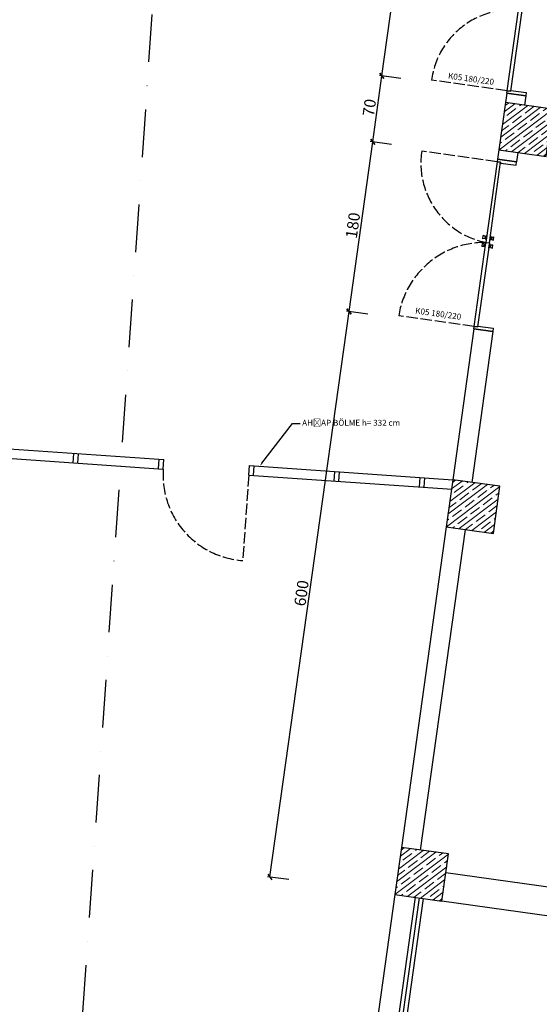
# Model space of a CAD drawing. Units: millimetres. Extents: x 5591 to 76981, y -21760 to -11505.
# Drawn here: x 26643 to 27189, y -15163 to -14128 of the extents above; entities that cross this region are included whole.
import ezdxf
from ezdxf import colors
from ezdxf.entities.mleader import LeaderData, LeaderLine
from ezdxf.math import Vec2, Vec3

# ---------------------------------------------------------------- set-up
doc = ezdxf.new("R2010")
doc.units = ezdxf.units.MM
doc.linetypes.add('ACAD_ISO02W100', pattern=[15, 12, -3])
doc.linetypes.add('DASHDOTX2', pattern=[2, 1, -0.5, 0, -0.5])
for name, color, linetype in [('duvar', 10, 'Continuous'), ('iç ölçü', 211, 'Continuous'), ('kapı pencere doğrama', 170, 'Continuous'), ('kapı pencere yazı', 150, 'Continuous'), ('kolon', 90, 'Continuous'), ('mahal isim mahal no', 90, 'Continuous')]:
    doc.layers.add(name, color=color, linetype=linetype)
doc.layers.add('kolon tarama', color=30, linetype='Continuous', lineweight=13)
doc.layers.add('p kesit çizgisi', color=12, linetype='Continuous', lineweight=50)
doc.styles.get("Standard").update_dxf_attribs({"font": 'Arial.ttf'})
doc.dimstyles.new('50 ölçek', dxfattribs={"dimtxt": 12, "dimasz": 5, "dimexe": 2.5, "dimexo": 0.625, "dimgap": 0.8, "dimtad": 1, "dimtxsty": 'Standard', "dimblk": 'OBLIQUE', "dimcen": 2.5, "dimclrd": 256, "dimclre": 256, "dimadec": 0, "dimazin": 0, "dimtfac": 1, "dimtmove": 0, "dimatfit": 3, "dimldrblk": 'OBLIQUE', "dimfxl": 0, "dimarcsym": 0})

# ---------------------------------------------------------------- blocks, each defined once
blk = doc.blocks.new('_Oblique')
at = {"color": 0, "linetype": 'ByBlock', "lineweight": -2}
blk.add_line((-0.5, -0.5), (0.5, 0.5), dxfattribs=at)
blk = doc.blocks.new('*D388')
at = {"layer": 'Defpoints', "color": 0, "transparency": 16777216}
for p in [(26989.5, -14434.8), (27120.8, -14453.2), (27037.7, -15047.4)]:
    blk.add_point(p, dxfattribs=at)
at = {"layer": 'iç ölçü', "lineweight": -2, "transparency": 16777216}
for p, q in [((26906.4, -15029), (26989.5, -14434.8)), ((27009.3, -14437.6), (26987, -14434.5)), ((26926.2, -15031.8), (26903.9, -15028.7))]:
    blk.add_line(p, q, dxfattribs=at)
at = {"layer": 'iç ölçü', "lineweight": -2, "transparency": 16777216, "xscale": 5, "yscale": 5, "zscale": 5}
for p, rotation in [((26989.5, -14434.8), 82.03926362696178), ((26906.4, -15029), 262.0392636269618)]:
    blk.add_blockref('_Oblique', p, dxfattribs=dict(at, rotation=rotation))
at = {"layer": 'iç ölçü', "color": 0, "transparency": 16777216, "insert": (26941.1, -14731), "char_height": 12, "attachment_point": 5, "rotation": 82.0393}
blk.add_mtext('600', dxfattribs=at)
blk = doc.blocks.new('*D389')
at = {"layer": 'Defpoints', "color": 0, "transparency": 16777216}
for p in [(27014.4, -14256.6), (27145.7, -14274.9), (27120.8, -14453.2)]:
    blk.add_point(p, dxfattribs=at)
at = {"layer": 'iç ölçü', "lineweight": -2, "transparency": 16777216}
for p, q in [((26989.5, -14434.8), (27014.4, -14256.6)), ((27034.2, -14259.3), (27011.9, -14256.2)), ((27009.3, -14437.6), (26987, -14434.5))]:
    blk.add_line(p, q, dxfattribs=at)
at = {"layer": 'iç ölçü', "lineweight": -2, "transparency": 16777216, "xscale": 5, "yscale": 5, "zscale": 5}
for p, rotation in [((27014.4, -14256.6), 82.03926362693217), ((26989.5, -14434.8), 262.0392636269322)]:
    blk.add_blockref('_Oblique', p, dxfattribs=dict(at, rotation=rotation))
at = {"layer": 'iç ölçü', "color": 0, "transparency": 16777216, "insert": (26995.1, -14344.7), "char_height": 12, "attachment_point": 5, "rotation": 82.0393}
blk.add_mtext('180', dxfattribs=at)
blk = doc.blocks.new('*D390')
at = {"layer": 'Defpoints', "color": 0, "transparency": 16777216}
for p in [(27024.1, -14187.2), (27155.4, -14205.6), (27145.7, -14274.9)]:
    blk.add_point(p, dxfattribs=at)
at = {"layer": 'iç ölçü', "lineweight": -2, "transparency": 16777216}
for p, q in [((27014.4, -14256.6), (27024.1, -14187.2)), ((27043.9, -14190), (27021.6, -14186.9)), ((27034.2, -14259.3), (27011.9, -14256.2))]:
    blk.add_line(p, q, dxfattribs=at)
at = {"layer": 'iç ölçü', "lineweight": -2, "transparency": 16777216, "xscale": 5, "yscale": 5, "zscale": 5}
for p, rotation in [((27024.1, -14187.2), 82.03926362693217), ((27014.4, -14256.6), 262.0392636269322)]:
    blk.add_blockref('_Oblique', p, dxfattribs=dict(at, rotation=rotation))
at = {"layer": 'iç ölçü', "color": 0, "transparency": 16777216, "insert": (27012.4, -14220.9), "char_height": 12, "attachment_point": 5, "rotation": 82.0393}
blk.add_mtext('70', dxfattribs=at)
blk = doc.blocks.new('*D391')
at = {"layer": 'Defpoints', "color": 0, "transparency": 16777216}
for p in [(27049, -14009), (27180.3, -14027.3), (27155.4, -14205.6)]:
    blk.add_point(p, dxfattribs=at)
at = {"layer": 'iç ölçü', "lineweight": -2, "transparency": 16777216}
for p, q in [((27024.1, -14187.2), (27049, -14009)), ((27068.8, -14011.7), (27046.6, -14008.6)), ((27043.9, -14190), (27021.6, -14186.9))]:
    blk.add_line(p, q, dxfattribs=at)
at = {"layer": 'iç ölçü', "lineweight": -2, "transparency": 16777216, "xscale": 5, "yscale": 5, "zscale": 5}
for p, rotation in [((27049, -14009), 82.03926362693217), ((27024.1, -14187.2), 262.0392636269322)]:
    blk.add_blockref('_Oblique', p, dxfattribs=dict(at, rotation=rotation))
at = {"layer": 'iç ölçü', "color": 0, "transparency": 16777216, "insert": (27029.8, -14097.1), "char_height": 12, "attachment_point": 5, "rotation": 82.0393}
blk.add_mtext('180', dxfattribs=at)

msp = doc.modelspace()

# ---------------------------------------------------------------- hatches: boundary and pattern name
at = {"layer": 'kolon tarama'}
h = msp.add_hatch(dxfattribs=at)
h.set_pattern_fill('ANSI35', color=256, scale=1.5, angle=-7.960736)
h.set_pattern_definition([(37.03926, (25308.097, -17932.047), (-5.7375, 7.603073), []), (37.03926, (25314.767, -17932.98), (-5.7375, 7.603073), [11.90625, -2.38125, 0, -2.38125])])
h.paths.add_polyline_path([(27201.446, -14237.269), (27166.783, -14232.421), (27161.936, -14267.084), (27196.599, -14271.932)])
h.paths.add_polyline_path([(27203.523, -14222.413), (27168.861, -14217.566), (27166.783, -14232.421), (27201.446, -14237.269)])
h.paths.add_polyline_path([(27168.861, -14217.566), (27154.005, -14215.489), (27151.928, -14230.344), (27166.783, -14232.421)])
h.paths.add_polyline_path([(27166.783, -14232.421), (27151.928, -14230.344), (27147.08, -14265.007), (27161.936, -14267.084)])
h = msp.add_hatch(dxfattribs=at)
h.set_pattern_fill('ANSI35', color=256, scale=1.5, angle=-7.960736)
h.set_pattern_definition([(37.03926, (25252.699, -18328.192), (-5.7375, 7.603073), []), (37.03926, (25259.37, -18329.125), (-5.7375, 7.603073), [11.90625, -2.38125, 0, -2.38125])])
h.paths.add_polyline_path([(27146.048, -14633.414), (27111.385, -14628.567), (27106.538, -14663.229), (27141.201, -14668.077)])
h.paths.add_polyline_path([(27148.125, -14618.559), (27113.463, -14613.711), (27111.385, -14628.567), (27146.048, -14633.414)])
h.paths.add_polyline_path([(27113.463, -14613.711), (27098.607, -14611.634), (27096.53, -14626.489), (27111.385, -14628.567)])
h.paths.add_polyline_path([(27111.385, -14628.567), (27096.53, -14626.489), (27091.683, -14661.152), (27106.538, -14663.229)])
h = msp.add_hatch(dxfattribs=at)
h.set_pattern_fill('ANSI35', color=256, scale=1.5, angle=-7.960736)
h.set_pattern_definition([(37.03926, (25198.686, -18714.434), (-5.7375, 7.603073), []), (37.03926, (25205.357, -18715.366), (-5.7375, 7.603073), [11.90625, -2.38125, 0, -2.38125])])
h.paths.add_polyline_path([(27092.035, -15019.656), (27057.373, -15014.808), (27052.525, -15049.471), (27087.188, -15054.318)])
h.paths.add_polyline_path([(27094.113, -15004.8), (27059.45, -14999.953), (27057.373, -15014.808), (27092.035, -15019.656)])
h.paths.add_polyline_path([(27059.45, -14999.953), (27044.594, -14997.876), (27042.517, -15012.731), (27057.373, -15014.808)])
h.paths.add_polyline_path([(27057.373, -15014.808), (27042.517, -15012.731), (27037.67, -15047.394), (27052.525, -15049.471)])

# ---------------------------------------------------------------- linework, layer by layer
at = {"layer": 'duvar'}
for points in [[(27155.39, -14205.585), (27154.005, -14215.489)], [(27155.39, -14205.585), (27175.197, -14208.355)], [(27175.197, -14208.355), (27173.812, -14218.259)], [(27147.08, -14265.007), (27145.695, -14274.91)], [(27145.695, -14274.91), (27165.503, -14277.68)], [(27166.888, -14267.777), (27165.503, -14277.68)], [(27120.766, -14453.176), (27098.607, -14611.634)], [(27140.574, -14455.946), (27118.415, -14614.404)], [(27120.766, -14453.176), (27140.574, -14455.946)], [(27091.683, -14661.152), (27044.594, -14997.876)], [(27111.49, -14663.922), (27064.402, -15000.645)], [(27735.079, -15114.629), (27091.343, -15024.608)], [(27730.924, -15144.34), (27087.188, -15054.318)]]:
    msp.add_lwpolyline(points, dxfattribs=at)
at = {"layer": 'kapı pencere doğrama'}
for p, q in [((27130.066, -14358.487), (27130.581, -14354.98)), ((27132.623, -14355.71), (27130.581, -14354.98)), ((27132.314, -14357.814), (27132.232, -14358.375)), ((27132.541, -14356.271), (27132.314, -14357.814)), ((27132.665, -14357.865), (27132.314, -14357.814)), ((27132.541, -14356.271), (27132.623, -14355.71)), ((27132.891, -14356.322), (27132.541, -14356.271)), ((27132.891, -14356.322), (27132.665, -14357.865)), ((27132.891, -14356.322), (27132.922, -14356.112)), ((27133.273, -14356.163), (27132.922, -14356.112)), ((27133.273, -14356.163), (27132.985, -14358.127)), ((27133.273, -14356.163), (27133.314, -14355.883)), ((27133.665, -14355.934), (27133.294, -14358.459)), ((27133.665, -14355.934), (27133.314, -14355.883)), ((27134.38, -14354.965), (27133.665, -14355.934)), ((27134.38, -14354.965), (27133.701, -14359.593)), ((27134.52, -14354.985), (27134.38, -14354.965)), ((27138.146, -14355.491), (27137.53, -14360.129)), ((27138.006, -14355.473), (27138.146, -14355.491)), ((27138.146, -14355.491), (27138.568, -14356.62)), ((27138.568, -14356.62), (27138.232, -14359.15)), ((27138.568, -14356.62), (27138.92, -14356.667)), ((27138.882, -14356.948), (27138.621, -14358.915)), ((27138.882, -14356.948), (27138.92, -14356.667)), ((27138.882, -14356.948), (27139.234, -14356.994)), ((27139.205, -14357.205), (27139, -14358.751)), ((27139.205, -14357.205), (27139.234, -14356.994)), ((27139.205, -14357.205), (27139.557, -14357.252)), ((27139.557, -14357.252), (27139.351, -14358.798)), ((27139.557, -14357.252), (27139.632, -14356.69)), ((27139.632, -14356.69), (27141.795, -14356.548)), ((27141.329, -14360.062), (27141.795, -14356.548)), ((27129.404, -14363.223), (27128.937, -14366.736)), ((27131.101, -14366.595), (27128.937, -14366.736)), ((27131.456, -14363.925), (27129.404, -14363.223)), ((27132.232, -14358.375), (27130.066, -14358.487)), ((27131.176, -14366.033), (27131.101, -14366.595)), ((27131.176, -14366.033), (27131.381, -14364.487)), ((27131.527, -14366.08), (27131.176, -14366.033)), ((27131.381, -14364.487), (27131.456, -14363.925)), ((27131.732, -14364.534), (27131.381, -14364.487)), ((27131.527, -14366.08), (27131.499, -14366.29)), ((27131.85, -14366.337), (27131.499, -14366.29)), ((27131.527, -14366.08), (27131.732, -14364.534)), ((27131.732, -14364.534), (27131.76, -14364.323)), ((27132.112, -14364.37), (27131.76, -14364.323)), ((27131.85, -14366.337), (27131.813, -14366.618)), ((27132.164, -14366.665), (27131.813, -14366.618)), ((27131.85, -14366.337), (27132.112, -14364.37)), ((27132.112, -14364.37), (27132.149, -14364.089)), ((27132.5, -14364.135), (27132.149, -14364.089)), ((27132.164, -14366.665), (27132.5, -14364.135)), ((27132.586, -14367.793), (27132.164, -14366.665)), ((27133.202, -14363.156), (27132.5, -14364.135)), ((27132.586, -14367.793), (27133.202, -14363.156)), ((27132.727, -14367.812), (27132.586, -14367.793)), ((27132.665, -14357.865), (27132.634, -14358.076)), ((27132.985, -14358.127), (27132.634, -14358.076)), ((27132.985, -14358.127), (27132.943, -14358.408)), ((27133.294, -14358.459), (27132.943, -14358.408)), ((27133.343, -14363.175), (27133.202, -14363.156)), ((27133.701, -14359.593), (27133.294, -14358.459)), ((27133.841, -14359.614), (27133.701, -14359.593)), ((27136.352, -14368.32), (27137.032, -14363.691)), ((27136.352, -14368.32), (27137.068, -14367.35)), ((27136.891, -14363.671), (27137.032, -14363.691)), ((27137.032, -14363.691), (27137.438, -14364.826)), ((27137.068, -14367.35), (27137.438, -14364.826)), ((27137.068, -14367.35), (27137.418, -14367.402)), ((27137.389, -14360.11), (27137.53, -14360.129)), ((27137.459, -14367.121), (27137.418, -14367.402)), ((27137.438, -14364.826), (27137.789, -14364.877)), ((27137.459, -14367.121), (27137.748, -14365.158)), ((27137.459, -14367.121), (27137.81, -14367.173)), ((27137.53, -14360.129), (27138.232, -14359.15)), ((27137.748, -14365.158), (27137.789, -14364.877)), ((27137.748, -14365.158), (27138.098, -14365.209)), ((27137.841, -14366.963), (27137.81, -14367.173)), ((27137.841, -14366.963), (27138.068, -14365.42)), ((27137.841, -14366.963), (27138.192, -14367.014)), ((27138.068, -14365.42), (27138.098, -14365.209)), ((27138.068, -14365.42), (27138.418, -14365.471)), ((27138.192, -14367.014), (27138.109, -14367.575)), ((27138.109, -14367.575), (27140.151, -14368.305)), ((27138.192, -14367.014), (27138.418, -14365.471)), ((27138.232, -14359.15), (27138.583, -14359.196)), ((27138.418, -14365.471), (27138.501, -14364.91)), ((27138.501, -14364.91), (27140.666, -14364.798)), ((27138.621, -14358.915), (27138.583, -14359.196)), ((27138.621, -14358.915), (27138.972, -14358.962)), ((27139, -14358.751), (27138.972, -14358.962)), ((27139, -14358.751), (27139.351, -14358.798)), ((27139.351, -14358.798), (27139.277, -14359.36)), ((27139.277, -14359.36), (27141.329, -14360.062)), ((27140.175, -14368.313), (27140.642, -14364.799)), ((27136.212, -14368.299), (27136.352, -14368.32))]:
    msp.add_line(p, q, dxfattribs=at)
at = {"layer": 'kapı pencere doğrama', "ltscale": 0.3}
for points in [[(27159.29, -14203.431), (27155.76, -14202.937), (27167.618, -14118.142), (27171.148, -14118.635)], [(27155.76, -14202.937), (27159.29, -14203.431), (27159.414, -14202.549), (27175.691, -14204.825), (27175.197, -14208.355), (27155.39, -14205.585)], [(27145.325, -14277.558), (27148.855, -14278.052), (27148.732, -14278.934), (27165.009, -14281.21), (27165.503, -14277.68), (27145.695, -14274.91)], [(27148.855, -14278.052), (27145.325, -14277.558), (27133.467, -14362.354), (27136.997, -14362.847)], [(27124.667, -14451.022), (27121.137, -14450.528), (27133.467, -14362.354), (27136.997, -14362.847)], [(27121.137, -14450.528), (27124.667, -14451.022), (27124.79, -14450.139), (27141.067, -14452.416), (27140.574, -14455.946), (27120.766, -14453.176)]]:
    msp.add_lwpolyline(points, close=True, dxfattribs=at)
at = {"layer": 'kapı pencere doğrama', "linetype": 'ACAD_ISO02W100'}
for points in [[(27155.76, -14202.937), (27076.317, -14191.828)], [(27145.325, -14277.558), (27065.882, -14266.448)], [(27121.137, -14450.528), (27041.693, -14439.419)], [(26884.074, -14606.73), (26877.826, -14696.513)]]:
    msp.add_lwpolyline(points, dxfattribs=at)
at = {"layer": 'kapı pencere doğrama', "ltscale": 0.3}
for points in [[(26581.146, -14575.628), (26794.985, -14590.507)], [(26699.52, -14593.889), (26700.214, -14583.913)], [(26704.508, -14594.236), (26705.202, -14584.26)], [(26580.451, -14585.603), (26794.291, -14600.483)], [(26789.303, -14600.136), (26789.997, -14590.16)], [(26794.291, -14600.483), (26794.985, -14590.507)], [(26884.074, -14606.73), (26884.768, -14596.754)], [(26884.768, -14596.754), (27098.607, -14611.634)], [(26889.062, -14607.077), (26889.756, -14597.101)], [(26973.857, -14612.978), (26974.551, -14603.002)], [(26978.845, -14613.325), (26979.539, -14603.349)], [(26884.074, -14606.73), (27097.913, -14621.61)], [(27063.64, -14619.225), (27064.334, -14609.249)], [(27068.627, -14619.572), (27069.322, -14609.596)]]:
    msp.add_lwpolyline(points, dxfattribs=at)
at = {"layer": 'kapı pencere doğrama'}
for points in [[(27067.381, -15051.549), (27035.806, -15277.337), (26551.146, -15243.613), (26551.146, -15015.628)], [(27063.122, -15050.953), (27032.103, -15272.769), (26555.446, -15239.601), (26555.446, -15015.628)], [(27058.864, -15050.357), (27028.4, -15268.2), (26559.746, -15235.59), (26559.746, -15015.628)], [(27037.67, -15047.394), (27009.971, -15245.466), (26581.146, -15215.628), (26581.146, -15015.628)]]:
    msp.add_lwpolyline(points, dxfattribs=at)
at = {"layer": 'kapı pencere doğrama', "linetype": 'ACAD_ISO02W100'}
for centre, radius, start, end in [((27160.695, -14202.971), 85.111, 85.334362, 172.477294), ((27150.08, -14278.88), 85.111, 171.601233, 258.744166), ((27132.143, -14453.955), 91.611, 89.172092, 170.870034), ((26884.074, -14606.73), 90, 176.019632, 266.019632)]:
    msp.add_arc(centre, radius, start, end, dxfattribs=at)
at = {"layer": 'kolon'}
for points in [[(27154.005, -14215.489), (27147.08, -14265.007), (27196.599, -14271.932), (27203.523, -14222.413)], [(27098.607, -14611.634), (27091.683, -14661.152), (27141.201, -14668.077), (27148.125, -14618.559)], [(27044.594, -14997.876), (27037.67, -15047.394), (27087.188, -15054.318), (27094.113, -15004.8)]]:
    msp.add_lwpolyline(points, close=True, dxfattribs=at)
at = {"layer": 'p kesit çizgisi', "color": 1, "linetype": 'DASHDOTX2', "lineweight": 30, "ltscale": 50}
msp.add_lwpolyline([(26956.125, -11626.42), (26699.126, -15319.853)], dxfattribs=at)

# ---------------------------------------------------------------- texts
at = {"layer": 'kapı pencere yazı', "char_height": 6.25, "rotation": 352.039264}
for insert, attachment_point in [((27094.145, -14184.016), 1), ((27058.775, -14436.944), 7)]:
    msp.add_mtext_dynamic_manual_height_columns('K05 180/220', width=137.65988, gutter_width=12.5, heights=[0], dxfattribs=dict(at, insert=insert, attachment_point=attachment_point))

# ---------------------------------------------------------------- dimensions: what is measured, and where the dimension line sits
at = {"layer": 'iç ölçü'}
for base, p1, p2, picture, middle in [((27049.033, -14008.96), (27155.39, -14205.585), (27180.319, -14027.32), '*D391', (27029.753, -14097.14)), ((27024.104, -14187.226), (27145.695, -14274.91), (27155.39, -14205.585), '*D390', (27012.441, -14220.935)), ((27014.409, -14256.551), (27120.766, -14453.176), (27145.695, -14274.91), '*D389', (26995.129, -14344.731))]:
    dim = msp.add_linear_dim(base=base, p1=p1, p2=p2, angle=262.039264, dimstyle='50 ölçek', override={"dimtmove": 1}, dxfattribs=at)
    dim.commit()
    dim.dimension.update_dxf_attribs({"geometry": picture, "text_midpoint": middle})
dim = msp.add_aligned_dim(p1=(27037.67, -15047.394), p2=(27120.766, -14453.176), distance=132.564, dimstyle='50 ölçek', dxfattribs=at)
dim.commit()
dim.dimension.update_dxf_attribs({"geometry": '*D388', "text_midpoint": (26941.116, -14730.972)})

# ---------------------------------------------------------------- leaders
at = {"layer": 'mahal isim mahal no'}
ml = msp.add_multileader_mtext('Standard', dxfattribs=at)
ml.set_content('AHŞAP BÖLME h= 332 cm', color=256)
ml.set_leader_properties()
ml.build(insert=Vec2(0, 0))
ctx = ml.context
ctx.base_point, ctx.char_height, ctx.plane_origin = Vec3(26938.26, -14552.723), 6.25, Vec3(26895.536, -14597.504)
notes = []
notes.append((ctx, [(0, (1, 1, 0), (26930.26, -14552.723), (1, 0), 8, [(0, [(26895.536, -14597.504)], 0, [])])]))
ctx.mtext.insert, ctx.mtext.flow_direction = Vec3(26940.26, -14548.703), 5
for ctx, leaders in notes:
    for number, flags, end, landing, length, lines in leaders:
        leader = LeaderData()
        leader.index, (leader.has_last_leader_line, leader.has_dogleg_vector, leader.attachment_direction) = number, flags
        leader.last_leader_point, leader.dogleg_vector, leader.dogleg_length = Vec3(end), Vec3(landing), length
        for number, points, colour, breaks in lines:
            line = LeaderLine()
            line.index, line.vertices, line.color, line.breaks = number, Vec3.list(points), colors.encode_raw_color(colour), breaks
            leader.lines.append(line)
        ctx.leaders.append(leader)

doc.saveas('drawing.dxf')
